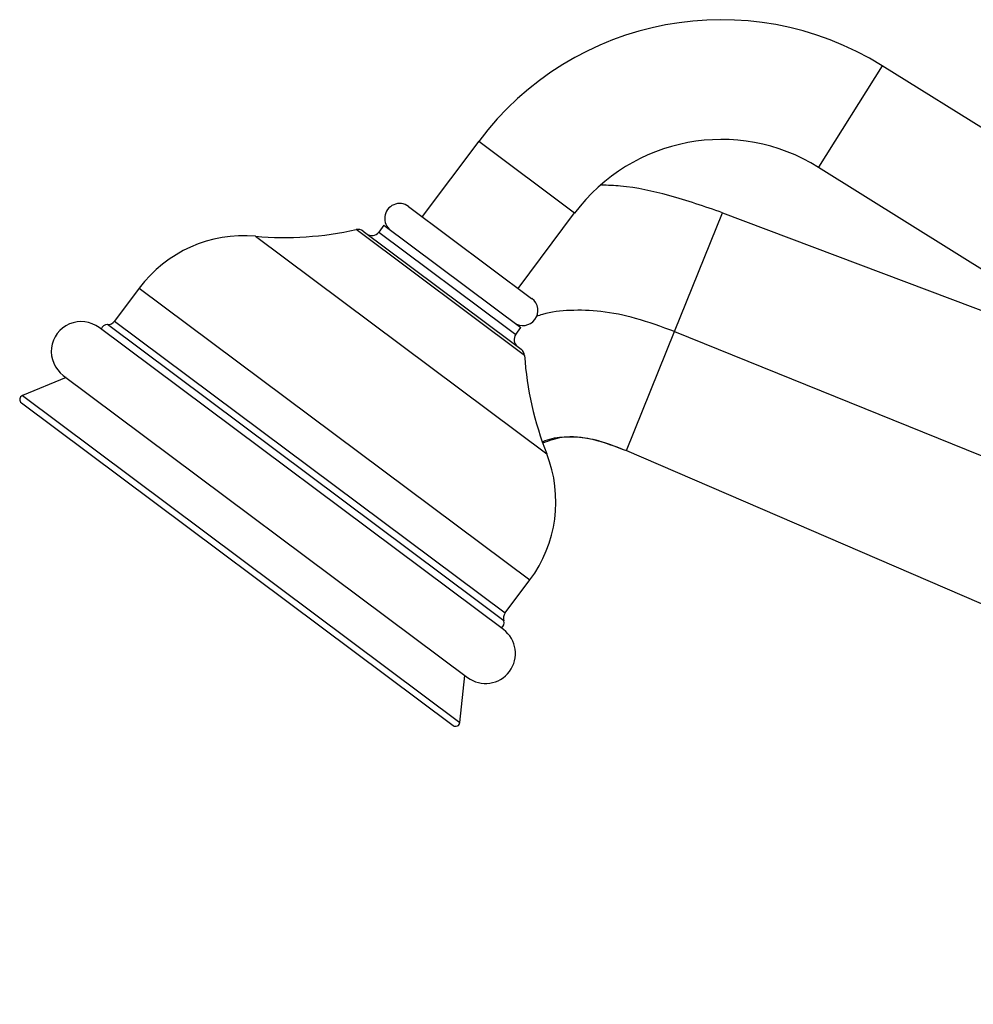
# Model space of a CAD drawing. Units: millimetres. Extents: x 12 to 1737, y 28 to 1251.
# Drawn here: x 46 to 158, y 686 to 801 of the extents above; entities that cross this region are included whole.
import ezdxf

# ---------------------------------------------------------------- set-up
doc = ezdxf.new("R2010")
doc.units = ezdxf.units.MM
doc.header["$LTSCALE"] = 6

msp = doc.modelspace()

# ---------------------------------------------------------------- linework, layer by layer
at = {"color": 8, "linetype": 'Continuous', "lineweight": 25}
for p, q in [((147.05, 795.52), (139.63, 783.65)), ((99.89, 786.69), (111.1, 778.31)), ((105.26, 761.64), (85.56, 776.36)), ((88.2, 776.07), (103.14, 764.9)), ((73.8, 775.59), (107.85, 750.15)), ((60.22, 769.52), (105.87, 735.4)), ((57.33, 765.66), (102.99, 731.54)), ((99.71, 732.97), (56.5, 765.26)), ((103.14, 764.9), (104.22, 764.09)), ((46.55, 756.96), (97.7, 718.73)), ((102.84, 730.63), (99.71, 732.97))]:
    msp.add_line(p, q, dxfattribs=at)
at = {"color": 7, "linetype": 'Continuous', "lineweight": 25}
for p, q in [((168.2, 782.31), (147.05, 795.52)), ((99.89, 786.69), (93.3, 777.88)), ((139.63, 783.65), (160.78, 770.43)), ((91.7, 779.07), (106.08, 768.32)), ((122.78, 764.43), (128.4, 778.34)), ((128.4, 778.34), (165.94, 764.16)), ((104.52, 769.49), (111.1, 778.31)), ((86.37, 776.19), (103.61, 763.31)), ((88.8, 776.87), (88.2, 776.07)), ((88.8, 776.87), (104.82, 764.9)), ((60.22, 769.52), (57.33, 765.66)), ((106.08, 768.32), (106.12, 768.3)), ((102.78, 729.59), (55.52, 764.91)), ((104.22, 764.09), (104.82, 764.9)), ((117.16, 750.52), (122.78, 764.43)), ((122.78, 764.43), (222.81, 724.01)), ((103.61, 763.31), (104.86, 762.37)), ((51.66, 759.06), (46.55, 756.96)), ((51.33, 759.3), (98.59, 723.98)), ((46.44, 756.1), (96.9, 718.38)), ((117.16, 750.52), (267.41, 685.77)), ((102.99, 731.54), (105.87, 735.4)), ((97.7, 718.73), (98.27, 724.23))]:
    msp.add_line(p, q, dxfattribs=at)
for centre, radius, start, end in [((128.27, 765.47), 35.43, 58, 143.2281), ((128.27, 765.47), 21.43, 58, 143.2281), ((90.65, 777.67), 1.75, 53.2281, 233.2281), ((77.2, 813.89), 38.45, 264.932, 282.5542), ((85.78, 775.38), 1, 53.2281, 102.5542), ((87.4, 776.67), 1, 233.2281, 323.2281), ((72.45, 760.37), 15.28, 84.932, 143.2281), ((105.07, 766.9), 1.75, 233.2281, 53.2281), ((56.53, 766.26), 1, 268.078, 323.2281), ((53.43, 762.11), 3.5, 53.2281, 233.2281), ((56.47, 764.51), 0.75, 88.078, 162.6993), ((105.03, 763.5), 1, 143.2281, 233.2281), ((104.26, 761.57), 1, 3.902, 53.2281), ((143.61, 764.26), 38.45, 183.902, 201.5243), ((46.74, 756.5), 0.5, 112.3885, 233.2281), ((93.63, 744.54), 15.28, 323.2281, 21.5243), ((103.79, 730.94), 1, 143.2281, 198.3782), ((102.13, 730.39), 0.75, 303.7569, 18.3782), ((100.69, 726.79), 3.5, 233.2281, 53.2281), ((97.2, 718.78), 0.5, 233.2281, 354.0677)]:
    msp.add_arc(centre, radius, start, end, dxfattribs=at)
for points, knots in [([(128.4, 778.34), (126.32, 779.05), (122.43, 780.38), (117.65, 781.44), (114.99, 781.54), (114.25, 781.56)], [0, 0, 0, 0, 0.451763, 0.8475552, 1, 1, 1, 1]), ([(122.78, 764.43), (121.27, 764.99), (118.48, 766.03), (114.35, 766.87), (110.69, 766.99), (108.13, 766.73), (106.87, 766.28), (106.64, 766.2)], [0, 0, 0, 0, 0.290075, 0.539536, 0.757638, 0.953932, 1, 1, 1, 1]), ([(107.39, 751.56), (107.4, 751.56), (108.08, 751.91), (109.56, 752.16), (111.84, 752.16), (114.41, 751.62), (116.18, 750.91), (117.16, 750.52)], [0, 0, 0, 0, 0.003504, 0.22839, 0.435001, 0.686309, 1, 1, 1, 1]), ([(107.42, 751.44), (108.16, 751.71), (110.02, 752.38), (113.46, 751.94), (115.86, 751.02), (117.16, 750.52)], [0, 0, 0, 0, 0.2321255, 0.582945, 1, 1, 1, 1])]:
    msp.add_open_spline(points, degree=3, knots=knots, dxfattribs=at)

doc.saveas('drawing.dxf')
